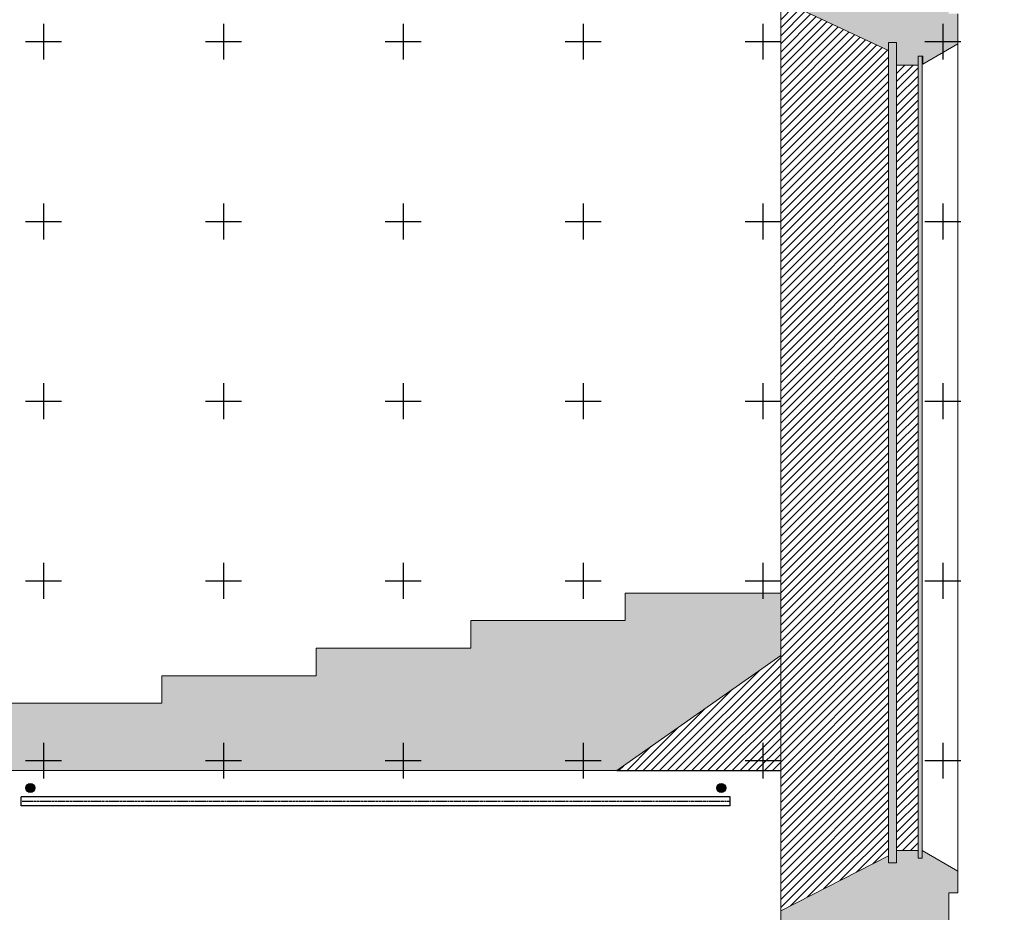
# Model space of a CAD drawing. Units: millimetres. Extents: x 51326 to 57639, y 1117 to 7026.
# Drawn here: x 57066 to 57613, y 5613 to 6109 of the extents above; entities that cross this region are included whole.
import ezdxf

# ---------------------------------------------------------------- set-up
doc = ezdxf.new("R2010")
doc.units = ezdxf.units.MM
doc.linetypes.add('AXES', pattern=[2, 1.25, -0.25, 0.25, -0.25])
for name, color, linetype in [('0 AXES', 1, 'AXES'), ('0 MURS', 8, 'Continuous'), ('1 BARRES FIXES', 151, 'Continuous'), ('4 CROI X 1m', 31, 'Continuous')]:
    doc.layers.add(name, color=color, linetype=linetype)
pattern_1 = [(45, (833.9214, 0), (-2.24506403, 2.24506403), [])]

# ---------------------------------------------------------------- blocks, each defined once
blk = doc.blocks.new('*U73')
at = {"layer": '4 CROI X 1m', "lineweight": -3}
for p, q in [((0, 10), (0, -10)), ((-10, 0), (10, 0))]:
    blk.add_line(p, q, dxfattribs=at)
blk = doc.blocks.new('*U74')
at = {"layer": '4 CROI X 1m', "color": 0, "linetype": 'ByBlock', "lineweight": -2, "transparency": 16777216}
for p in [(1500, 1100), (1600, 1100), (1700, 1100), (1800, 1100), (1900, 1100), (2000, 1100), (1500, 1000), (1600, 1000), (1700, 1000), (1800, 1000), (1900, 1000), (2000, 1000), (1500, 900), (1600, 900), (1700, 900), (1800, 900), (1900, 900), (2000, 900), (1500, 800), (1600, 800), (1700, 800), (1800, 800), (1900, 800), (2000, 800), (1500, 700), (1600, 700), (1700, 700), (1800, 700), (1900, 700), (2000, 700)]:
    blk.add_blockref('*U73', p, dxfattribs=at)

msp = doc.modelspace()

# ---------------------------------------------------------------- hatches: boundary and pattern name
at = {"layer": '0 MURS', "linetype": 'Continuous', "lineweight": 0, "transparency": 33554687}
h = msp.add_hatch(color=256, dxfattribs=at)
edge = h.paths.add_edge_path()
edge.add_line((57587.1, 6112.67), (57587.1, 6095.92))
edge.add_line((57587.1, 6095.92), (57567.6, 6084.67))
edge.add_line((57567.6, 6084.67), (57567.6, 6089.17))
edge.add_line((57567.6, 6089.17), (57565.1, 6089.17))
edge.add_line((57565.1, 6089.17), (57565.1, 6084.17))
edge.add_line((57565.1, 6084.17), (57553.1, 6084.17))
edge.add_line((57553.1, 6084.17), (57553.1, 6096.67))
edge.add_line((57553.1, 6096.67), (57548.6, 6096.67))
edge.add_line((57548.6, 6096.67), (57548.6, 6092.17))
edge.add_line((57548.6, 6092.17), (57488.65, 6120.17))
edge.add_line((57488.65, 6120.17), (57488.65, 6224.67))
edge.add_line((57488.65, 6224.67), (57488.65, 6304))
edge.add_line((57488.65, 6304), (57612.97, 6304))
edge.add_line((57612.97, 6304), (57612.97, 6277.1))
edge.add_arc((57612.97, 6246.22), 30.88, 90, 135)
edge.add_arc((57612.97, 6246.22), 30.88, 135, 180)
edge.add_line((57582.09, 6246.22), (57582.09, 6224.67))
edge.add_line((57582.09, 6224.67), (57582.09, 6112.67))
edge.add_line((57582.09, 6112.67), (57587.1, 6112.67))
at = {"layer": '0 MURS', "lineweight": -3, "transparency": 33554687}
h = msp.add_hatch(dxfattribs=at)
h.set_pattern_fill('ANSI31', color=256, style=0)
h.set_pattern_definition(pattern_1)
h.paths.add_polyline_path([(57548.6, 6092.17), (57488.65, 6120.17), (57488.65, 5613.67), (57548.6, 5644.17)])
at = {"layer": '0 MURS', "linetype": 'Continuous', "lineweight": 0, "transparency": 33554687}
for points in [[(57548.6, 6096.67), (57553.1, 6096.67), (57553.1, 5640.37), (57548.6, 5640.37)], [(57565.1, 6089.17), (57567.35, 6089.17), (57567.35, 5642.92), (57565.1, 5642.92)], [(57467.6, 5262.17), (57582.09, 5262.17), (57582.09, 5623.67), (57587.1, 5623.67), (57587.1, 5635.76), (57567.35, 5647.17), (57567.35, 5642.92), (57565.1, 5642.92), (57565.1, 5647.17), (57553.1, 5647.17), (57553.1, 5640.37), (57548.6, 5640.37), (57548.6, 5644.17), (57488.65, 5613.67), (57488.65, 5275.17), (57467.6, 5275.17)]]:
    msp.add_hatch(color=256, dxfattribs=at).paths.add_polyline_path(points)
at = {"layer": '0 MURS', "lineweight": -3, "transparency": 33554687}
h = msp.add_hatch(dxfattribs=at)
h.set_pattern_fill('ANSI31', color=256, style=0)
h.set_pattern_definition(pattern_1)
h.paths.add_polyline_path([(57565.1, 6084.17), (57553.1, 6084.17), (57553.1, 5647.17), (57565.1, 5647.17)])
h = msp.add_hatch(color=8, dxfattribs=at)
h.dxf.hatch_style = 1
h.paths.add_polyline_path([(57316.28, 5759.75), (57230.44, 5759.75), (57230.44, 5744.42), (57144.6, 5744.42), (57144.6, 5729.17), (57027.6, 5729.17), (57027.6, 5727.07), (57027.6, 5691.67), (57397.6, 5691.67), (57488.65, 5755.61), (57488.65, 5759.47), (57488.65, 5790.43), (57402.11, 5790.43), (57402.11, 5775.09), (57316.28, 5775.09)])
h = msp.add_hatch(dxfattribs=at)
h.set_pattern_fill('ANSI31', color=256, style=0)
h.set_pattern_definition(pattern_1)
h.paths.add_polyline_path([(57488.65, 5755.61), (57397.6, 5691.67), (57488.65, 5691.67)])
msp.add_hatch(color=256, dxfattribs=at).paths.add_polyline_path([(57488.65, 5297.17), (55669.05, 5297.17), (55669.05, 5275.17), (55669.05, 5262.17), (57582.09, 5262.17), (57582.09, 5623.67), (57587.1, 5623.67), (57587.1, 5635.76), (57567.35, 5647.17), (57567.35, 5642.92), (57565.1, 5642.92), (57565.1, 5647.17), (57553.1, 5647.17), (57553.1, 5640.37), (57548.6, 5640.37), (57548.6, 5644.17), (57488.65, 5613.67)])
at = {"layer": '1 BARRES FIXES', "lineweight": -3, "transparency": 33554687}
for points in [[(57073.92, 5682.01, -1), (57068.92, 5682.01, -1)], [(57458.07, 5682.01, -1), (57453.07, 5682.01, -1)]]:
    msp.add_hatch(color=256, dxfattribs=at).paths.add_polyline_path(points)

# ---------------------------------------------------------------- linework, layer by layer
at = {"layer": '0 AXES', "lineweight": -3}
msp.add_line((57460.57, 5674.51), (57066.42, 5674.51), dxfattribs=at)
at = {"layer": '0 MURS', "linetype": 'Continuous', "lineweight": 0, "transparency": 33554687}
for p, q in [((57488.65, 6120.17), (57488.65, 5613.67)), ((57587.1, 6095.92), (57587.1, 5635.76)), ((57402.11, 5790.43), (57402.11, 5775.09)), ((57316.28, 5775.09), (57316.28, 5759.75)), ((57316.28, 5775.09), (57402.11, 5775.09)), ((57230.44, 5759.75), (57316.28, 5759.75)), ((57230.44, 5759.75), (57230.44, 5744.42)), ((57144.6, 5744.42), (57230.44, 5744.42))]:
    msp.add_line(p, q, dxfattribs=at)
at = {"layer": '0 MURS', "linetype": 'Continuous', "lineweight": 0}
for p, q in [((57548.6, 6092.17), (57488.65, 6120.17)), ((57587.1, 6112.67), (57587.1, 6095.92)), ((57553.1, 6096.67), (57548.6, 6096.67)), ((57548.6, 6096.67), (57548.6, 6092.17)), ((57548.6, 6096.67), (57553.1, 6096.67)), ((57548.6, 5640.37), (57548.6, 6096.67)), ((57553.1, 6084.17), (57553.1, 6096.67)), ((57553.1, 6096.67), (57553.1, 5640.37)), ((57587.1, 6095.92), (57567.6, 6084.67)), ((57565.1, 6089.17), (57565.1, 6084.17)), ((57567.6, 6089.17), (57565.1, 6089.17)), ((57565.1, 6089.17), (57567.35, 6089.17)), ((57565.1, 5642.92), (57565.1, 6089.17)), ((57567.35, 6089.17), (57567.35, 5642.92)), ((57567.6, 6084.67), (57567.6, 6089.17)), ((57565.1, 6084.17), (57553.1, 6084.17)), ((57402.11, 5790.43), (57488.65, 5790.43)), ((57402.11, 5775.09), (57402.11, 5790.43)), ((57488.65, 5790.43), (57488.65, 5787.43)), ((57316.28, 5759.75), (57316.28, 5775.09)), ((57316.28, 5775.09), (57402.11, 5775.09)), ((57230.44, 5759.75), (57316.28, 5759.75)), ((57230.44, 5744.42), (57230.44, 5759.75)), ((57488.65, 5759.47), (57488.65, 5755.61)), ((57488.65, 5755.61), (57397.6, 5691.67)), ((57144.6, 5729.17), (57144.6, 5744.42)), ((57144.6, 5744.42), (57230.44, 5744.42)), ((57027.6, 5729.17), (57144.6, 5729.17)), ((57397.6, 5691.67), (57027.6, 5691.67)), ((57553.1, 5640.37), (57553.1, 5647.17)), ((57553.1, 5647.17), (57565.1, 5647.17)), ((57565.1, 5647.17), (57565.1, 5642.92)), ((57567.35, 5642.92), (57567.35, 5647.17)), ((57567.35, 5647.17), (57587.1, 5635.76)), ((57488.65, 5613.67), (57548.6, 5644.17)), ((57548.6, 5644.17), (57548.6, 5640.37)), ((57553.1, 5640.37), (57548.6, 5640.37)), ((57548.6, 5640.37), (57553.1, 5640.37)), ((57567.35, 5642.92), (57565.1, 5642.92)), ((57565.1, 5642.92), (57567.35, 5642.92)), ((57587.1, 5635.76), (57587.1, 5623.67)), ((57587.1, 5623.67), (57582.09, 5623.67)), ((57582.09, 5623.67), (57582.09, 5262.17)), ((57488.65, 5275.17), (57488.65, 5613.67))]:
    msp.add_line(p, q, dxfattribs=at)
at = {"layer": '0 MURS', "lineweight": -3}
msp.add_line((57397.6, 5691.67), (57488.65, 5691.67), dxfattribs=at)
at = {"layer": '1 BARRES FIXES'}
for p, q in [((57460.57, 5677.01), (57066.42, 5677.01)), ((57460.57, 5672.01), (57066.42, 5672.01))]:
    msp.add_line(p, q, dxfattribs=at)
at = {"layer": '1 BARRES FIXES', "lineweight": -3}
for p, q in [((57066.42, 5672.01), (57066.42, 5677.01)), ((57460.57, 5672.01), (57460.57, 5677.01))]:
    msp.add_line(p, q, dxfattribs=at)
for centre in [(57071.42, 5682.01), (57455.57, 5682.01)]:
    msp.add_circle(centre, 2.5, dxfattribs=at)

# ---------------------------------------------------------------- block references
at = {"layer": '4 CROI X 1m', "lineweight": -3}
msp.add_blockref('*U74', (55578.81, 4997.17), dxfattribs=at)

doc.saveas('drawing.dxf')
